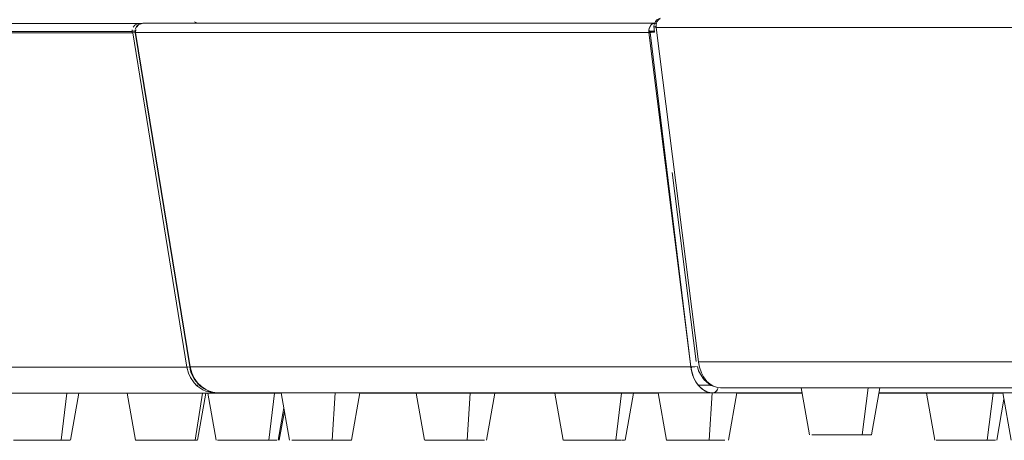
# Model space of a CAD drawing. Units: metres. Extents: x 9.8 to 26.3, y -14 to -3.6.
# Drawn here: x 17.7 to 18.3, y -14 to -13.8 of the extents above; entities that cross this region are included whole.
import ezdxf

# ---------------------------------------------------------------- set-up
doc = ezdxf.new("R2010")
doc.units = ezdxf.units.M
doc.header["$MEASUREMENT"] = 0

# ---------------------------------------------------------------- blocks, each defined once
blk = doc.blocks.new('509f183b-a380-4ca2-baad-9dd9e170f18f')
at = {"color": 18, "lineweight": 9, "true_color": 0x000000}
blk.add_lwpolyline([(17.84314, -13.98983), (17.80981, -13.98983), (17.75829, -13.98983), (17.69939, -13.98983), (17.66971, -13.98983)], close=True, dxfattribs=at)
blk = doc.blocks.new('47f95b39-d8f4-47ee-a383-1359005b5ee8')
at = {"color": 18, "lineweight": 9, "true_color": 0x000000}
for p, q in [((17.8358, -13.7547), (17.83513, -13.7547)), ((17.79109, -13.98983), (17.79638, -14.01983)), ((17.84108, -13.98983), (17.8358, -14.01983)), ((17.89099, -14.00123), (17.88774, -14.0197))]:
    blk.add_line(p, q, dxfattribs=at)
at = {"color": 250, "lineweight": 9, "true_color": 0x181818}
for p, q in [((17.84705, -13.9897), (17.84582, -13.9897)), ((17.84744, -13.9897), (17.84614, -13.9897))]:
    blk.add_line(p, q, dxfattribs=at)
at = {"color": 18, "lineweight": 9, "true_color": 0x000000}
for points in [[(17.83513, -13.7547)], [(17.84769, -13.9897), (17.84591, -13.9897), (17.84769, -13.9897), (17.84591, -13.9897)]]:
    blk.add_lwpolyline(points, close=True, dxfattribs=at)
at = {"color": 250, "lineweight": 9, "true_color": 0x181818}
for points in [[(17.79109, -13.98983)], [(17.79126, -13.98983), (17.79231, -13.98983)], [(17.79281, -13.98983), (17.79148, -13.98983)], [(17.79281, -13.98983), (17.79381, -13.98983), (17.79503, -13.98983)], [(17.79318, -13.98983), (17.79427, -13.98983), (17.79558, -13.98983), (17.79708, -13.98983), (17.79876, -13.98983)], [(17.79503, -13.98983), (17.79646, -13.98983), (17.79807, -13.98983)], [(17.8018, -13.98983), (17.79985, -13.98983), (17.79807, -13.98983)], [(17.79876, -13.98983), (17.80061, -13.98983), (17.80261, -13.98983), (17.80474, -13.98983), (17.80697, -13.98983)], [(17.8156, -13.98983), (17.81315, -13.98983), (17.81073, -13.98983), (17.80837, -13.98983), (17.80607, -13.98983), (17.80388, -13.98983), (17.8018, -13.98983)], [(17.81169, -13.98983), (17.8093, -13.98983), (17.80697, -13.98983)], [(17.81902, -13.98983), (17.81658, -13.98983), (17.81412, -13.98983), (17.81169, -13.98983)], [(17.82744, -13.98983), (17.8252, -13.98983), (17.82288, -13.98983), (17.82049, -13.98983), (17.81805, -13.98983), (17.8156, -13.98983)], [(17.8283, -13.98983), (17.8261, -13.98983), (17.82381, -13.98983), (17.82144, -13.98983), (17.81902, -13.98983)], [(17.82744, -13.98983), (17.82957, -13.98983), (17.83157, -13.98983)], [(17.83572, -13.98983), (17.83411, -13.98983), (17.83232, -13.98983), (17.83038, -13.98983), (17.8283, -13.98983)], [(17.83157, -13.98983), (17.83342, -13.98983), (17.8351, -13.98983), (17.8366, -13.98983), (17.8379, -13.98983), (17.83899, -13.98983)], [(17.83226, -14.01983), (17.83415, -14.01983), (17.83899, -13.98983), (17.84051, -13.98983)], [(17.83572, -13.98983), (17.83714, -13.98983), (17.83836, -13.98983), (17.83937, -13.98983)], [(17.84051, -13.98983), (17.83937, -13.98983)], [(17.79638, -14.01983), (17.79803, -14.01983), (17.79992, -14.01983), (17.80243, -14.01983), (17.80546, -14.01983), (17.8089, -14.01983)], [(17.79774, -14.01983), (17.79669, -14.01983)], [(17.80482, -14.01983), (17.80188, -14.01983), (17.79949, -14.01983), (17.79774, -14.01983)], [(17.81956, -14.01983), (17.8157, -14.01983), (17.81187, -14.01983), (17.80819, -14.01983), (17.80482, -14.01983)], [(17.8089, -14.01983), (17.81262, -14.01983), (17.81647, -14.01983), (17.82031, -14.01983), (17.82399, -14.01983)], [(17.83226, -14.01983), (17.82975, -14.01983), (17.82672, -14.01983), (17.82327, -14.01983), (17.81956, -14.01983)], [(17.83415, -14.01983), (17.83549, -14.01983), (17.83444, -14.01983), (17.83269, -14.01983), (17.8303, -14.01983), (17.82736, -14.01983), (17.82399, -14.01983)], [(17.83549, -14.01983)], [(17.88767, -14.0197)]]:
    blk.add_lwpolyline(points, dxfattribs=at)
blk = doc.blocks.new('25769988-584f-45ad-ae16-7f835474eb4f')
at = {"color": 18, "lineweight": 9, "true_color": 0x000000}
for p, q in [((17.98011, -14.0197), (17.97484, -13.98983)), ((18.01953, -14.0197), (18.02479, -13.98983)), ((18.06293, -13.98983), (18.06822, -14.01983)), ((18.10764, -14.01983), (18.11293, -13.98983))]:
    blk.add_line(p, q, dxfattribs=at)
at = {"color": 250, "lineweight": 9, "true_color": 0x181818}
for p, q in [((18.06694, -13.98983), (18.06837, -13.98983)), ((18.01488, -14.0197), (18.01356, -14.0197))]:
    blk.add_line(p, q, dxfattribs=at)
at = {"color": 18, "lineweight": 9, "true_color": 0x000000}
blk.add_lwpolyline([(18.12857, -13.98983), (18.07965, -13.98983), (17.93891, -13.98983)], close=True, dxfattribs=at)
at = {"color": 250, "lineweight": 9, "true_color": 0x181818}
for points in [[(18.00906, -13.98983), (18.00711, -14.0197), (18.00887, -14.0197), (18.01054, -14.0197), (18.01211, -14.0197), (18.01356, -14.0197)], [(18.06302, -13.98983), (18.06412, -13.98983)], [(18.06309, -13.98983), (18.06469, -13.98983), (18.06571, -13.98983), (18.06694, -13.98983)], [(18.06498, -13.98983), (18.06606, -13.98983), (18.06735, -13.98983), (18.06885, -13.98983), (18.07052, -13.98983), (18.07236, -13.98983)], [(18.06837, -13.98983), (18.06999, -13.98983), (18.07179, -13.98983), (18.07373, -13.98983), (18.07582, -13.98983)], [(18.08103, -13.98983), (18.07871, -13.98983), (18.07648, -13.98983), (18.07435, -13.98983), (18.07236, -13.98983)], [(18.08756, -13.98983), (18.08511, -13.98983), (18.08269, -13.98983), (18.08032, -13.98983), (18.07802, -13.98983), (18.07582, -13.98983)], [(18.09075, -13.98983), (18.0883, -13.98983), (18.08585, -13.98983), (18.08342, -13.98983), (18.08103, -13.98983)], [(18.08756, -13.98983), (18.09001, -13.98983), (18.09244, -13.98983), (18.09483, -13.98983), (18.09715, -13.98983)], [(18.09784, -13.98983), (18.09554, -13.98983), (18.09317, -13.98983), (18.09075, -13.98983)], [(18.10534, -13.98983), (18.1035, -13.98983), (18.10151, -13.98983), (18.09939, -13.98983), (18.09715, -13.98983)], [(18.09784, -13.98983), (18.10004, -13.98983), (18.10213, -13.98983), (18.10408, -13.98983)], [(18.10166, -14.01983), (18.10534, -13.98983), (18.10702, -13.98983)], [(18.10408, -13.98983), (18.10587, -13.98983), (18.10749, -13.98983), (18.10892, -13.98983)], [(18.10702, -13.98983), (18.10851, -13.98983), (18.1098, -13.98983)], [(18.10892, -13.98983), (18.11015, -13.98983), (18.11117, -13.98983), (18.11252, -13.98983)], [(18.11238, -13.98983), (18.11088, -13.98983), (18.1098, -13.98983)], [(17.99202, -14.0197), (17.99029, -14.0197), (17.98864, -14.0197), (17.9871, -14.0197), (17.98569, -14.0197), (17.98441, -14.0197), (17.98328, -14.0197), (17.98151, -14.0197), (17.98044, -14.0197)], [(17.98476, -14.0197), (17.98358, -14.0197), (17.98257, -14.0197), (17.98104, -14.0197)], [(17.98476, -14.0197), (17.98608, -14.0197), (17.98753, -14.0197)], [(17.98753, -14.0197), (17.9891, -14.0197), (17.99077, -14.0197), (17.99253, -14.0197), (17.99436, -14.0197), (17.99624, -14.0197), (17.99816, -14.0197), (18.00009, -14.0197)], [(17.99202, -14.0197), (17.99384, -14.0197), (17.9957, -14.0197), (17.99761, -14.0197)], [(17.99761, -14.0197), (17.99954, -14.0197), (18.00148, -14.0197), (18.00339, -14.0197)], [(18.00009, -14.0197), (18.00202, -14.0197), (18.00393, -14.0197), (18.0058, -14.0197), (18.00761, -14.0197), (18.00935, -14.0197), (18.01099, -14.0197)], [(18.00339, -14.0197), (18.00528, -14.0197), (18.00711, -14.0197)], [(18.01523, -14.0197), (18.01395, -14.0197), (18.01253, -14.0197), (18.01099, -14.0197)], [(18.01792, -14.0197), (18.01605, -14.0197), (18.01488, -14.0197)], [(18.01813, -14.0197), (18.01636, -14.0197), (18.01523, -14.0197)], [(18.01792, -14.0197)], [(18.0192, -14.0197)], [(18.07138, -14.01983), (18.06961, -14.01983), (18.06854, -14.01983)], [(18.06866, -14.01983)], [(18.06916, -14.01983), (18.07069, -14.01983), (18.07171, -14.01983)], [(18.07838, -14.01983), (18.07674, -14.01983), (18.0752, -14.01983), (18.07379, -14.01983), (18.07251, -14.01983), (18.07138, -14.01983)], [(18.07566, -14.01983), (18.0742, -14.01983), (18.07288, -14.01983), (18.07171, -14.01983)], [(18.08629, -14.01983), (18.08437, -14.01983), (18.08249, -14.01983), (18.08066, -14.01983), (18.0789, -14.01983), (18.07723, -14.01983), (18.07566, -14.01983)], [(18.08193, -14.01983), (18.08012, -14.01983), (18.07838, -14.01983)], [(18.08193, -14.01983), (18.0838, -14.01983), (18.08571, -14.01983), (18.08764, -14.01983)], [(18.08629, -14.01983), (18.08823, -14.01983), (18.09016, -14.01983)], [(18.08764, -14.01983), (18.08957, -14.01983), (18.09149, -14.01983)], [(18.09016, -14.01983), (18.09206, -14.01983), (18.09393, -14.01983), (18.09575, -14.01983)], [(18.09149, -14.01983), (18.09337, -14.01983), (18.0952, -14.01983), (18.09696, -14.01983), (18.09864, -14.01983), (18.10021, -14.01983)], [(18.09575, -14.01983), (18.09748, -14.01983), (18.09913, -14.01983), (18.10066, -14.01983), (18.10208, -14.01983), (18.10335, -14.01983), (18.10448, -14.01983)], [(18.10517, -14.01983), (18.10416, -14.01983), (18.10298, -14.01983), (18.10166, -14.01983), (18.10021, -14.01983)], [(18.10545, -14.01983), (18.10688, -14.01983)], [(18.1072, -14.01983), (18.10603, -14.01983)]]:
    blk.add_lwpolyline(points, dxfattribs=at)
blk = doc.blocks.new('ca60bff9-3223-4b6d-aee7-3ead943ffcea')
at = {"color": 18, "lineweight": 9, "true_color": 0x000000}
for p, q in [((17.88895, -13.98983), (17.6609, -13.98983)), ((18.17853, -13.98983), (18.22032, -13.98983))]:
    blk.add_line(p, q, dxfattribs=at)
blk = doc.blocks.new('5f2f664d-6290-4e7e-8811-51bedb4dd439')
at = {"color": 18, "lineweight": 9, "true_color": 0x000000}
blk.add_line((17.83596, -13.9847), (17.83493, -13.9847), dxfattribs=at)
blk.add_lwpolyline([(18.26902, -13.98983), (18.28866, -13.98983), (18.34423, -13.98983), (18.34781, -13.98983)], close=True, dxfattribs=at)
blk = doc.blocks.new('e3eb0815-4c56-46ba-bc95-e27bd5d7c1ec')
at = {"color": 18, "lineweight": 9, "true_color": 0x000000}
for p, q in [((17.79115, -13.7197), (17.79028, -13.7197)), ((17.7941, -13.7597), (17.79634, -13.7597))]:
    blk.add_line(p, q, dxfattribs=at)
for points in [[(17.52774, -13.7517), (17.59287, -13.7517), (17.64311, -13.7517)], [(17.64719, -13.75483), (17.80056, -13.75483), (17.76598, -13.75483), (17.7173, -13.75483)]]:
    blk.add_lwpolyline(points, dxfattribs=at)
blk = doc.blocks.new('399c253f-55a5-489f-ab6c-4c749c6761cf')
at = {"color": 18, "lineweight": 9, "true_color": 0x000000}
for p, q in [((18.12271, -13.75983), (18.12628, -13.75983)), ((18.12554, -13.75483), (18.12702, -13.75483)), ((18.15423, -13.98483), (18.16277, -13.98483)), ((17.75492, -14.01983), (17.76021, -13.98983)), ((18.2203, -13.9897), (17.84937, -13.9897)), ((18.30448, -14.01983), (18.29919, -13.98983)), ((18.34779, -13.9897), (18.35308, -14.0197)), ((18.34389, -14.01983), (18.3485, -13.99368))]:
    blk.add_line(p, q, dxfattribs=at)
for points in [[(17.62003, -13.75802), (17.61979, -13.75983), (17.63134, -13.75983), (17.6871, -13.75983), (17.73566, -13.75983)], [(17.61979, -13.75983), (17.64675, -13.9733), (17.68759, -13.9733), (17.74069, -13.9733), (17.78652, -13.9733)], [(17.61985, -13.76069), (17.63139, -13.76069), (17.68716, -13.76069), (17.73573, -13.76069), (17.77658, -13.76069), (17.79416, -13.76069), (17.79417, -13.75891)], [(17.79943, -13.75521), (17.80056, -13.75483), (17.6234, -13.75483), (17.63501, -13.75483)], [(17.63501, -13.75483), (17.6911, -13.75483), (17.73995, -13.75483)], [(17.73566, -13.75983), (17.77651, -13.75983), (17.79409, -13.75983)], [(17.73995, -13.75483), (17.78105, -13.75483), (17.79873, -13.75483), (17.79746, -13.75502), (17.79593, -13.75584)], [(17.79593, -13.76055), (17.79459, -13.76068), (17.82901, -13.9733), (17.82461, -13.9733), (17.78652, -13.9733)], [(17.80384, -13.98983), (17.75699, -13.98983), (17.7027, -13.98983), (17.6609, -13.98983), (17.65957, -13.98974), (17.65598, -13.98862), (17.65449, -13.98773), (17.65166, -13.98515)], [(17.83902, -13.98773), (17.84095, -13.98862), (17.84559, -13.98974), (17.8473, -13.98983), (17.84277, -13.98983), (17.80384, -13.98983)], [(18.39011, -13.9897), (18.40738, -13.9897), (18.42667, -13.9897), (18.44777, -13.9897), (18.47065, -13.9897), (18.49525, -13.9897), (18.52151, -13.9897), (18.54937, -13.9897), (18.57878, -13.9897), (18.26904, -13.9897), (18.57878, -13.9897)]]:
    blk.add_lwpolyline(points, dxfattribs=at)
at = {"color": 250, "lineweight": 9, "true_color": 0x181818}
for points in [[(17.71565, -13.98983), (17.71727, -13.98983), (17.71906, -13.98983), (17.72101, -13.98983), (17.7231, -13.98983)], [(17.72831, -13.98983), (17.72599, -13.98983), (17.72375, -13.98983), (17.72163, -13.98983), (17.71964, -13.98983)], [(17.73483, -13.98983), (17.73239, -13.98983), (17.72997, -13.98983), (17.72759, -13.98983), (17.7253, -13.98983), (17.7231, -13.98983)], [(17.73803, -13.98983), (17.73558, -13.98983), (17.73313, -13.98983), (17.7307, -13.98983), (17.72831, -13.98983)], [(17.73483, -13.98983), (17.73729, -13.98983), (17.73972, -13.98983), (17.74211, -13.98983), (17.74443, -13.98983)], [(17.74512, -13.98983), (17.74282, -13.98983), (17.74045, -13.98983), (17.73803, -13.98983)], [(17.75262, -13.98983), (17.75078, -13.98983), (17.74879, -13.98983), (17.74666, -13.98983), (17.74443, -13.98983)], [(17.74512, -13.98983), (17.74732, -13.98983), (17.74941, -13.98983), (17.75135, -13.98983)], [(17.74894, -14.01983), (17.75262, -13.98983), (17.75429, -13.98983)], [(17.75135, -13.98983), (17.75315, -13.98983), (17.75477, -13.98983), (17.7562, -13.98983)], [(17.75429, -13.98983), (17.75579, -13.98983), (17.75708, -13.98983)], [(17.7562, -13.98983), (17.75743, -13.98983), (17.75844, -13.98983), (17.7598, -13.98983)], [(17.75965, -13.98983), (17.75816, -13.98983), (17.75708, -13.98983)], [(17.84542, -13.98983), (17.84434, -13.98983), (17.84285, -13.98983)], [(17.84542, -13.98983), (17.84672, -13.98983), (17.84821, -13.98983)], [(17.85807, -13.98983), (17.85584, -13.98983), (17.85372, -13.98983), (17.85172, -13.98983), (17.84988, -13.98983), (17.84821, -13.98983)], [(17.86522, -13.98983), (17.86278, -13.98983), (17.86039, -13.98983), (17.85807, -13.98983)], [(17.87491, -13.98983), (17.87254, -13.98983), (17.87012, -13.98983), (17.86767, -13.98983), (17.86522, -13.98983)], [(17.87491, -13.98983), (17.8772, -13.98983), (17.87941, -13.98983)], [(17.87941, -13.98983), (17.88149, -13.98983), (17.88344, -13.98983), (17.88523, -13.98983), (17.88685, -13.98983)], [(17.88685, -13.98983), (17.88829, -13.98983)], [(18.29934, -13.98983)], [(18.30231, -13.98983), (18.30123, -13.98983), (18.29974, -13.98983)], [(18.30016, -13.98983), (18.30196, -13.98983), (18.30319, -13.98983)], [(18.30231, -13.98983), (18.30361, -13.98983), (18.3051, -13.98983)], [(18.30804, -13.98983), (18.30625, -13.98983), (18.30462, -13.98983), (18.30319, -13.98983)], [(18.31496, -13.98983), (18.31273, -13.98983), (18.31061, -13.98983), (18.30861, -13.98983), (18.30677, -13.98983), (18.3051, -13.98983)], [(18.31894, -13.98983), (18.31657, -13.98983), (18.31427, -13.98983), (18.31207, -13.98983), (18.30999, -13.98983), (18.30804, -13.98983)], [(18.32211, -13.98983), (18.31967, -13.98983), (18.31728, -13.98983), (18.31496, -13.98983)], [(18.32381, -13.98983), (18.32136, -13.98983), (18.31894, -13.98983)], [(18.3318, -13.98983), (18.32943, -13.98983), (18.32701, -13.98983), (18.32456, -13.98983), (18.32211, -13.98983)], [(18.33108, -13.98983), (18.3287, -13.98983), (18.32626, -13.98983), (18.32381, -13.98983)], [(18.33108, -13.98983), (18.33341, -13.98983), (18.33564, -13.98983), (18.33776, -13.98983), (18.33975, -13.98983), (18.3416, -13.98983)], [(18.34476, -13.98983), (18.34327, -13.98983), (18.3416, -13.98983), (18.33791, -14.01983), (18.33646, -14.01983), (18.33489, -14.01983), (18.33322, -14.01983), (18.33145, -14.01983)], [(18.3318, -13.98983), (18.33409, -13.98983), (18.3363, -13.98983)], [(18.3363, -13.98983), (18.33838, -13.98983), (18.34033, -13.98983), (18.34212, -13.98983), (18.34374, -13.98983)], [(18.34374, -13.98983), (18.34518, -13.98983), (18.34641, -13.98983)], [(18.34476, -13.98983), (18.34605, -13.98983), (18.34714, -13.98983)], [(17.72566, -14.01983), (17.72401, -14.01983), (17.72248, -14.01983), (17.72106, -14.01983), (17.71979, -14.01983), (17.71866, -14.01983)], [(17.72293, -14.01983), (17.72148, -14.01983), (17.72016, -14.01983), (17.71898, -14.01983)], [(17.73357, -14.01983), (17.73165, -14.01983), (17.72977, -14.01983), (17.72794, -14.01983), (17.72618, -14.01983), (17.7245, -14.01983), (17.72293, -14.01983)], [(17.72921, -14.01983), (17.72739, -14.01983), (17.72566, -14.01983)], [(17.72921, -14.01983), (17.73107, -14.01983), (17.73298, -14.01983), (17.73491, -14.01983)], [(17.73357, -14.01983), (17.7355, -14.01983), (17.73743, -14.01983)], [(17.73491, -14.01983), (17.73685, -14.01983), (17.73876, -14.01983)], [(17.73743, -14.01983), (17.73934, -14.01983), (17.74121, -14.01983), (17.74302, -14.01983)], [(17.73876, -14.01983), (17.74065, -14.01983), (17.74248, -14.01983), (17.74424, -14.01983), (17.74591, -14.01983), (17.74748, -14.01983)], [(17.74302, -14.01983), (17.74476, -14.01983), (17.7464, -14.01983), (17.74794, -14.01983), (17.74935, -14.01983), (17.75063, -14.01983), (17.75176, -14.01983)], [(17.75245, -14.01983), (17.75143, -14.01983), (17.75026, -14.01983), (17.74894, -14.01983), (17.74748, -14.01983)], [(17.75273, -14.01983), (17.75415, -14.01983)], [(17.75448, -14.01983), (17.7533, -14.01983)], [(17.85225, -14.01983), (17.85107, -14.01983), (17.85005, -14.01983), (17.84852, -14.01983), (17.84978, -14.01983)], [(17.85225, -14.01983), (17.85357, -14.01983), (17.85502, -14.01983), (17.85659, -14.01983), (17.85826, -14.01983)], [(17.85826, -14.01983), (17.86002, -14.01983), (17.86185, -14.01983), (17.86374, -14.01983), (17.86566, -14.01983), (17.86759, -14.01983), (17.86952, -14.01983), (17.87143, -14.01983)], [(17.87143, -14.01983), (17.8733, -14.01983), (17.87511, -14.01983), (17.87684, -14.01983), (17.87849, -14.01983), (17.88002, -14.01983), (17.88144, -14.01983), (17.88272, -14.01983), (17.88384, -14.01983), (17.88561, -14.01983)], [(18.30454, -14.01983)], [(18.30914, -14.01983), (18.30796, -14.01983), (18.30694, -14.01983), (18.30541, -14.01983), (18.30667, -14.01983)], [(18.31145, -14.01983), (18.31004, -14.01983), (18.30876, -14.01983), (18.30763, -14.01983)], [(18.30914, -14.01983), (18.31046, -14.01983), (18.31191, -14.01983), (18.31348, -14.01983), (18.31515, -14.01983)], [(18.31463, -14.01983), (18.31299, -14.01983), (18.31145, -14.01983)], [(18.31463, -14.01983), (18.31637, -14.01983), (18.31818, -14.01983)], [(18.31515, -14.01983), (18.31691, -14.01983), (18.31874, -14.01983), (18.32063, -14.01983), (18.32255, -14.01983), (18.32448, -14.01983), (18.32641, -14.01983), (18.32832, -14.01983)], [(18.31818, -14.01983), (18.32005, -14.01983), (18.32196, -14.01983), (18.32389, -14.01983), (18.32582, -14.01983), (18.32774, -14.01983), (18.32962, -14.01983), (18.33145, -14.01983)], [(18.32832, -14.01983), (18.33019, -14.01983), (18.332, -14.01983), (18.33373, -14.01983), (18.33538, -14.01983), (18.33691, -14.01983), (18.33833, -14.01983), (18.33961, -14.01983), (18.34073, -14.01983), (18.3425, -14.01983)], [(18.34313, -14.01983), (18.34143, -14.01983), (18.34041, -14.01983), (18.33923, -14.01983), (18.33791, -14.01983)]]:
    blk.add_lwpolyline(points, dxfattribs=at)
blk = doc.blocks.new('e34072f5-9552-454d-a9a9-d2ea43569a55')
at = {"color": 250, "lineweight": 9, "true_color": 0x181818}
for points in [[(17.84245, -13.98983)], [(17.84765, -14.01983)], [(17.88624, -14.01983), (17.88454, -14.01983), (17.88352, -14.01983), (17.88234, -14.01983), (17.88102, -14.01983)]]:
    blk.add_lwpolyline(points, dxfattribs=at)
blk = doc.blocks.new('94a9f0aa-5ce6-4d49-9be2-156cbbee98b4')
at = {"color": 18, "lineweight": 9, "true_color": 0x000000}
blk.add_line((17.84759, -14.01983), (17.8423, -13.98983), dxfattribs=at)
blk = doc.blocks.new('8029f421-abcf-4703-91ef-51c3ed1be140')
at = {"color": 18, "lineweight": 9, "true_color": 0x000000}
blk.add_line((17.887, -14.01983), (17.89063, -13.99922), dxfattribs=at)
blk = doc.blocks.new('c6407b98-3386-43fa-8739-073382a4ef66')
at = {"color": 250, "lineweight": 9, "true_color": 0x181818}
blk.add_lwpolyline([(17.84327, -13.98983), (17.84507, -13.98983), (17.8463, -13.98983)], dxfattribs=at)
blk = doc.blocks.new('33dd92c0-7c42-4079-88c2-aa74cd4d9982')
at = {"color": 250, "lineweight": 9, "true_color": 0x181818}
blk.add_lwpolyline([(17.85456, -14.01983), (17.85315, -14.01983), (17.85187, -14.01983), (17.85074, -14.01983)], dxfattribs=at)
blk = doc.blocks.new('c855b222-581a-4a82-9475-f2795a73f09d')
at = {"color": 250, "lineweight": 9, "true_color": 0x181818}
blk.add_line((17.88787, -13.98983), (17.88895, -13.98983), dxfattribs=at)
blk = doc.blocks.new('2ae330d1-ba6f-4ad7-9d3c-a0703b7d9090')
at = {"color": 250, "lineweight": 9, "true_color": 0x181818}
blk.add_lwpolyline([(17.85115, -13.98983), (17.84936, -13.98983), (17.84774, -13.98983), (17.8463, -13.98983)], dxfattribs=at)
blk = doc.blocks.new('62bc2916-c727-47e4-ab81-c986866177ac')
at = {"color": 250, "lineweight": 9, "true_color": 0x181818}
for points in [[(17.88787, -13.98983), (17.88638, -13.98983), (17.88471, -13.98983), (17.88102, -14.01983), (17.87957, -14.01983), (17.878, -14.01983), (17.87633, -14.01983), (17.87456, -14.01983)], [(17.85775, -14.01983), (17.8561, -14.01983), (17.85456, -14.01983)]]:
    blk.add_lwpolyline(points, dxfattribs=at)
blk = doc.blocks.new('624563da-17c6-4190-a9a9-e8075264da3e')
at = {"color": 250, "lineweight": 9, "true_color": 0x181818}
blk.add_lwpolyline([(17.85775, -14.01983), (17.85948, -14.01983), (17.86129, -14.01983)], dxfattribs=at)
blk = doc.blocks.new('fa060d90-23a5-41bc-8538-47bc75528c90')
at = {"color": 250, "lineweight": 9, "true_color": 0x181818}
blk.add_lwpolyline([(17.87419, -13.98983), (17.87652, -13.98983), (17.87875, -13.98983), (17.88087, -13.98983), (17.88286, -13.98983), (17.88471, -13.98983)], dxfattribs=at)
blk = doc.blocks.new('4f83c38c-0089-40d1-b685-155ba624cdfd')
at = {"color": 250, "lineweight": 9, "true_color": 0x181818}
for points in [[(17.86205, -13.98983), (17.85968, -13.98983), (17.85738, -13.98983), (17.85518, -13.98983), (17.8531, -13.98983), (17.85115, -13.98983)], [(17.86129, -14.01983), (17.86316, -14.01983), (17.86507, -14.01983), (17.867, -14.01983), (17.86893, -14.01983), (17.87085, -14.01983), (17.87273, -14.01983), (17.87456, -14.01983)]]:
    blk.add_lwpolyline(points, dxfattribs=at)
blk = doc.blocks.new('1b6c2f33-305f-4cf1-b1a1-2057fa9b6f5d')
at = {"color": 250, "lineweight": 9, "true_color": 0x181818}
for points in [[(17.86692, -13.98983), (17.86447, -13.98983), (17.86205, -13.98983)], [(17.87419, -13.98983), (17.87181, -13.98983), (17.86937, -13.98983), (17.86692, -13.98983)]]:
    blk.add_lwpolyline(points, dxfattribs=at)
blk = doc.blocks.new('a4e07dd8-6c82-49ee-bcd8-37f4701045ec')
at = {"color": 18, "lineweight": 9, "true_color": 0x000000}
blk.add_lwpolyline([(17.88895, -13.98983), (17.8473, -13.98983)], dxfattribs=at)
blk = doc.blocks.new('f6ed782e-4645-44bd-a286-c6ef8e807020')
at = {"color": 18, "lineweight": 9, "true_color": 0x000000}
for p, q in [((17.79593, -13.75584), (17.79655, -13.75542)), ((17.83207, -13.97682), (17.83197, -13.97656)), ((17.83902, -13.98773), (17.83536, -13.98515)), ((17.84616, -13.9894), (17.84599, -13.98938)), ((17.88893, -13.9897), (17.89422, -14.0197)), ((17.93893, -13.9897), (17.93364, -14.0197))]:
    blk.add_line(p, q, dxfattribs=at)
at = {"color": 250, "lineweight": 9, "true_color": 0x181818}
blk.add_line((17.90453, -14.0197), (17.90287, -14.0197), dxfattribs=at)
at = {"color": 18, "lineweight": 9, "true_color": 0x000000}
for points in [[(17.83331, -13.75291)], [(17.83577, -13.7547), (17.83385, -13.75385)], [(17.83411, -13.7535)], [(17.79593, -13.75584), (17.79479, -13.75719)], [(17.83075, -13.97312), (17.79602, -13.76046), (17.79602, -13.75895)], [(17.79613, -13.76056), (17.79636, -13.75921)], [(17.79695, -13.75673), (17.79625, -13.75813)], [(17.7964, -13.76057), (17.83113, -13.97318), (17.86038, -13.97318), (17.89281, -13.97318), (17.92834, -13.97318), (17.9669, -13.97318), (18.00838, -13.97318), (18.05271, -13.97318), (18.09976, -13.97318), (18.14944, -13.97318), (18.12276, -13.76057), (18.12277, -13.75879), (18.12324, -13.75707), (18.12412, -13.75571)], [(17.79642, -13.75873), (17.7964, -13.76057), (17.81109, -13.76057)], [(17.79669, -13.75779)], [(17.79695, -13.75673), (17.79804, -13.75565)], [(17.85186, -13.7547), (17.8156, -13.7547), (17.80096, -13.7547), (17.79969, -13.7549), (17.79817, -13.75571), (17.79703, -13.75707)], [(17.79705, -13.75703)], [(17.79758, -13.75629), (17.79839, -13.75555)], [(17.80006, -13.7548), (17.79895, -13.75514), (17.79804, -13.75565)], [(17.79895, -13.7552), (17.80006, -13.7548)], [(17.80059, -13.7548), (17.8358, -13.7547)], [(17.83503, -13.7547), (17.80096, -13.7547), (17.83085, -13.7547), (17.86399, -13.7547), (17.9003, -13.7547), (17.93971, -13.7547), (17.98211, -13.7547), (18.02741, -13.7547), (18.0755, -13.7547)], [(17.83513, -13.7547), (17.83423, -13.75422)], [(17.8354, -13.7547)], [(17.92431, -13.7547), (17.87614, -13.7547), (17.83633, -13.7547)], [(17.79611, -13.76043)], [(17.81109, -13.76057), (17.84747, -13.76057), (17.88804, -13.76057), (17.93267, -13.76057), (17.98123, -13.76057), (18.03357, -13.76057), (18.08954, -13.76057), (18.12276, -13.76057), (18.07182, -13.76057), (18.02357, -13.76057), (17.97813, -13.76057), (17.93559, -13.76057), (17.89606, -13.76057), (17.85963, -13.76057), (17.82639, -13.76057), (17.7964, -13.76057), (17.83113, -13.97318)], [(17.82901, -13.9733), (17.82998, -13.97705), (17.83122, -13.97983), (17.83357, -13.9833), (17.83536, -13.98515)], [(17.83078, -13.97315), (17.82944, -13.97328)], [(17.83296, -13.97961), (17.83218, -13.97801), (17.83158, -13.97644), (17.8311, -13.9748), (17.83075, -13.97312)], [(17.87206, -13.97318), (17.85413, -13.97318), (17.83113, -13.97318), (17.8321, -13.97694), (17.83362, -13.98023), (17.83568, -13.98318), (17.83821, -13.98567)], [(17.83197, -13.97656), (17.83148, -13.97489), (17.8312, -13.97351)], [(17.83355, -13.98009), (17.83259, -13.97816), (17.83218, -13.97711)], [(17.97708, -13.97318), (17.95408, -13.97318), (17.93206, -13.97318), (17.91103, -13.97318), (17.89103, -13.97318), (17.87206, -13.97318)], [(17.8348, -13.98244), (17.83383, -13.98108), (17.83296, -13.97961)], [(17.83557, -13.98302), (17.8342, -13.98119)], [(17.8348, -13.98244), (17.83588, -13.98371), (17.83706, -13.98488), (17.83845, -13.98603), (17.83981, -13.98696)], [(17.83806, -13.98552), (17.83627, -13.98385)], [(17.83821, -13.98567), (17.84111, -13.9876), (17.8443, -13.98894), (17.84681, -13.98951), (17.84937, -13.9897), (17.87205, -13.9897), (17.90847, -13.9897), (17.94896, -13.9897)], [(17.84094, -13.98749), (17.83875, -13.98609)], [(17.83981, -13.98696), (17.84123, -13.98776)], [(17.84138, -13.98781), (17.84287, -13.98848), (17.84442, -13.98901), (17.84599, -13.98938)], [(17.84415, -13.98888), (17.84304, -13.9885), (17.84154, -13.98783)], [(17.84659, -13.98946), (17.84458, -13.98903)], [(17.87823, -13.9897), (17.84937, -13.9897), (17.84775, -13.98963)], [(18.16673, -13.98655), (18.16595, -13.98824), (18.16481, -13.98932), (18.16347, -13.9897), (18.2203, -13.9897), (18.16347, -13.9897), (18.11445, -13.9897), (18.06802, -13.9897), (18.02428, -13.9897), (17.98335, -13.9897), (17.9453, -13.9897), (17.91024, -13.9897), (17.87823, -13.9897)], [(18.16826, -13.98641), (18.58552, -13.98641), (18.58942, -13.98641), (18.62254, -13.98641), (18.65999, -13.98641), (18.70024, -13.98641), (18.72108, -13.98641)]]:
    blk.add_lwpolyline(points, dxfattribs=at)
at = {"color": 250, "lineweight": 9, "true_color": 0x181818}
for points in [[(17.89005, -13.9897), (17.89196, -13.9897), (17.89323, -13.9897)], [(17.89005, -13.9897), (17.89181, -13.9897), (17.89305, -13.9897)], [(17.89305, -13.9897), (17.8945, -13.9897), (17.89614, -13.9897), (17.89795, -13.9897)], [(17.89323, -13.9897), (17.89471, -13.9897), (17.89637, -13.9897)], [(17.89637, -13.9897), (17.8982, -13.9897), (17.90018, -13.9897)], [(17.89795, -13.9897), (17.89991, -13.9897), (17.902, -13.9897), (17.90421, -13.9897), (17.90652, -13.9897), (17.90889, -13.9897), (17.91132, -13.9897)], [(17.90018, -13.9897), (17.90229, -13.9897), (17.90451, -13.9897), (17.90683, -13.9897), (17.90921, -13.9897)], [(17.91897, -13.9897), (17.91654, -13.9897), (17.91409, -13.9897), (17.91164, -13.9897), (17.90921, -13.9897)], [(17.91132, -13.9897), (17.91377, -13.9897), (17.91622, -13.9897), (17.91865, -13.9897)], [(17.92335, -13.9897), (17.92135, -14.0197), (17.91953, -14.0197), (17.91765, -14.0197), (17.91573, -14.0197), (17.9138, -14.0197)], [(17.92768, -13.9897), (17.92557, -13.9897), (17.92335, -13.9897), (17.92103, -13.9897), (17.91865, -13.9897)], [(17.91897, -13.9897), (17.92134, -13.9897), (17.92365, -13.9897), (17.92586, -13.9897)], [(17.92991, -13.9897), (17.92795, -13.9897), (17.92586, -13.9897)], [(17.93463, -13.9897), (17.93315, -13.9897), (17.93149, -13.9897), (17.92966, -13.9897), (17.92768, -13.9897)], [(17.93842, -13.9897), (17.93696, -13.9897), (17.93481, -13.9897), (17.93336, -13.9897), (17.93172, -13.9897), (17.92991, -13.9897)], [(17.93463, -13.9897), (17.9359, -13.9897), (17.93709, -13.9897), (17.93848, -13.9897)], [(17.89567, -14.0197), (17.89761, -14.0197), (17.89878, -14.0197), (17.90008, -14.0197), (17.90153, -14.0197)], [(17.89567, -14.0197), (17.89747, -14.0197), (17.89861, -14.0197), (17.8999, -14.0197), (17.90133, -14.0197), (17.90287, -14.0197)], [(17.90153, -14.0197), (17.90309, -14.0197), (17.90475, -14.0197), (17.90651, -14.0197)], [(17.90453, -14.0197), (17.90627, -14.0197), (17.90809, -14.0197), (17.90996, -14.0197)], [(17.90651, -14.0197), (17.90833, -14.0197), (17.91021, -14.0197)], [(17.9138, -14.0197), (17.91187, -14.0197), (17.90996, -14.0197)], [(17.91021, -14.0197), (17.91213, -14.0197), (17.91406, -14.0197), (17.91599, -14.0197), (17.9179, -14.0197), (17.91977, -14.0197), (17.92159, -14.0197)], [(17.92135, -14.0197), (17.92311, -14.0197), (17.92477, -14.0197)], [(17.92159, -14.0197), (17.92333, -14.0197), (17.92499, -14.0197), (17.92653, -14.0197), (17.92796, -14.0197), (17.92925, -14.0197), (17.93039, -14.0197)], [(17.92477, -14.0197), (17.92633, -14.0197), (17.92778, -14.0197)], [(17.93219, -14.0197), (17.93025, -14.0197), (17.92908, -14.0197), (17.92778, -14.0197)], [(17.93025, -14.0197), (17.93125, -14.0197), (17.93283, -14.0197)], [(17.93356, -14.0197), (17.93219, -14.0197)]]:
    blk.add_lwpolyline(points, dxfattribs=at)
blk.add_lwpolyline([(17.89462, -14.0197)], close=True, dxfattribs=at)
blk = doc.blocks.new('de44b1d8-3042-4b2a-b31f-e29194c10c71')
at = {"color": 18, "lineweight": 9, "true_color": 0x000000}
blk.add_lwpolyline([(18.03737, -13.7547), (17.9852, -13.7547), (17.93679, -13.7547), (17.8923, -13.7547), (17.85186, -13.7547)], dxfattribs=at)
blk = doc.blocks.new('6b8d8dea-961b-4ab8-8d5e-1cfcaff9ae8e')
at = {"color": 18, "lineweight": 9, "true_color": 0x000000}
for points in [[(17.92431, -13.7547), (17.97854, -13.7547), (18.03859, -13.7547), (18.10418, -13.7547), (18.12756, -13.7547)], [(18.15136, -13.98023), (18.15019, -13.97694), (18.14946, -13.97338), (18.13471, -13.97318), (18.10621, -13.97318), (18.07857, -13.97318), (18.05181, -13.97318), (18.02597, -13.97318), (18.00105, -13.97318), (17.97708, -13.97318)], [(17.94896, -13.9897), (17.9934, -13.9897), (18.04165, -13.9897), (18.09356, -13.9897), (18.14897, -13.9897), (18.16347, -13.9897), (18.1615, -13.98951)]]:
    blk.add_lwpolyline(points, dxfattribs=at)
blk = doc.blocks.new('e8c53172-b502-4cb6-bd25-354f3ebdcbc4')
at = {"color": 250, "lineweight": 9, "true_color": 0x181818}
for points in [[(18.13599, -13.9897), (18.13433, -13.9897), (18.13286, -13.9897)], [(18.13599, -13.9897), (18.13782, -13.9897), (18.1398, -13.9897), (18.14191, -13.9897)], [(18.14191, -13.9897), (18.14414, -13.9897), (18.14645, -13.9897)], [(18.14645, -13.9897), (18.14883, -13.9897), (18.15126, -13.9897)], [(18.15126, -13.9897), (18.15371, -13.9897), (18.15616, -13.9897), (18.15859, -13.9897), (18.16096, -13.9897)], [(18.16096, -13.9897), (18.16327, -13.9897), (18.16548, -13.9897)], [(18.16548, -13.9897), (18.16758, -13.9897), (18.16954, -13.9897)], [(18.16954, -13.9897), (18.17134, -13.9897), (18.17298, -13.9897), (18.17443, -13.9897), (18.17568, -13.9897)], [(18.1384, -14.0197), (18.13971, -14.0197), (18.14115, -14.0197)], [(18.14115, -14.0197), (18.14271, -14.0197), (18.14437, -14.0197), (18.14613, -14.0197), (18.14795, -14.0197), (18.14983, -14.0197), (18.15175, -14.0197), (18.15368, -14.0197)], [(18.15368, -14.0197), (18.15561, -14.0197), (18.15752, -14.0197), (18.1594, -14.0197), (18.16121, -14.0197), (18.16296, -14.0197), (18.16461, -14.0197)], [(18.1674, -14.0197), (18.16887, -14.0197), (18.16758, -14.0197), (18.16615, -14.0197), (18.16461, -14.0197)]]:
    blk.add_lwpolyline(points, dxfattribs=at)
blk = doc.blocks.new('03cb24cc-9b17-41ed-bf4a-5a2a14039eea')
at = {"color": 250, "lineweight": 9, "true_color": 0x181818}
blk.add_lwpolyline([(18.13286, -13.9897), (18.13158, -13.9897), (18.13039, -13.9897), (18.13143, -13.9897), (18.13268, -13.9897), (18.13412, -13.9897), (18.13576, -13.9897), (18.13757, -13.9897)], dxfattribs=at)
blk = doc.blocks.new('4c19d781-8a06-4ed5-b192-f2b6a730163c')
at = {"color": 250, "lineweight": 9, "true_color": 0x181818}
blk.add_lwpolyline([(18.13395, -14.0197), (18.13529, -14.0197), (18.13709, -14.0197), (18.1384, -14.0197)], dxfattribs=at)
blk.add_lwpolyline([(18.16987, -14.0197), (18.171, -14.0197), (18.16887, -14.0197)], close=True, dxfattribs=at)
blk = doc.blocks.new('ffabaaac-4a3c-4b41-ae81-6dfdf27ad9bb')
at = {"color": 250, "lineweight": 9, "true_color": 0x181818}
blk.add_lwpolyline([(18.14589, -14.0197), (18.14415, -14.0197), (18.1425, -14.0197), (18.14095, -14.0197), (18.13953, -14.0197), (18.13824, -14.0197), (18.13623, -14.0197), (18.13473, -14.0197)], dxfattribs=at)
blk = doc.blocks.new('f8750bdd-2020-45f8-a1d4-ae933b400613')
at = {"color": 250, "lineweight": 9, "true_color": 0x181818}
for points in [[(18.17111, -13.9897), (18.17277, -13.9897), (18.17425, -13.9897), (18.17552, -13.9897), (18.17671, -13.9897)], [(18.17671, -13.9897), (18.17804, -13.9897)]]:
    blk.add_lwpolyline(points, dxfattribs=at)
blk.add_lwpolyline([(18.17171, -14.0197)], close=True, dxfattribs=at)
blk = doc.blocks.new('9f57f17f-b41a-474d-9431-7ef4130df85c')
at = {"color": 18, "lineweight": 9, "true_color": 0x000000}
for p, q in [((18.13384, -14.0197), (18.12855, -13.9897)), ((18.17326, -14.0197), (18.17855, -13.9897))]:
    blk.add_line(p, q, dxfattribs=at)
at = {"color": 250, "lineweight": 9, "true_color": 0x181818}
blk.add_lwpolyline([(18.12906, -13.9897)], close=True, dxfattribs=at)
for points in [[(18.17552, -13.9897), (18.17659, -13.9897), (18.1781, -13.9897)], [(18.17291, -14.0197)]]:
    blk.add_lwpolyline(points, dxfattribs=at)
blk = doc.blocks.new('82e7ead0-fa6e-45a1-80fb-acc71e944a38')
at = {"color": 250, "lineweight": 9, "true_color": 0x181818}
for p, q in [((18.16731, -13.9897), (18.16519, -13.9897)), ((18.2668, -13.98641), (18.26783, -13.98641)), ((18.22714, -14.01641), (18.22633, -14.01641)), ((18.25372, -14.01641), (18.25196, -14.01641))]:
    blk.add_line(p, q, dxfattribs=at)
at = {"color": 18, "lineweight": 9, "true_color": 0x000000}
for p, q in [((18.21963, -13.98641), (18.22491, -14.01641)), ((18.26962, -13.98641), (18.26433, -14.01641))]:
    blk.add_line(p, q, dxfattribs=at)
for points in [[(18.12996, -13.75151), (18.12872, -13.752), (18.12777, -13.75254), (18.12686, -13.75349), (18.12626, -13.75485), (18.12592, -13.75641), (18.12635, -13.76031)], [(18.12875, -13.75242), (18.12787, -13.75378), (18.1274, -13.75549), (18.12739, -13.75728), (18.1542, -13.96988), (18.1821, -13.96988)], [(18.12875, -13.75242), (18.12992, -13.7516)], [(18.0755, -13.7547), (18.12627, -13.7547), (18.12756, -13.7547), (18.12627, -13.7547), (18.09316, -13.7547), (18.03737, -13.7547)], [(18.1227, -13.7597)], [(18.12526, -13.7597), (18.12388, -13.7597), (18.1227, -13.7597)], [(18.12352, -13.75653), (18.12298, -13.75779), (18.12272, -13.75921), (18.12388, -13.7597)], [(18.12662, -13.75473), (18.12558, -13.7548), (18.12459, -13.7553), (18.12375, -13.75617)], [(18.12412, -13.75571), (18.1253, -13.7549), (18.12696, -13.7548)], [(18.12526, -13.7597), (18.12627, -13.7597), (18.12526, -13.7597)], [(18.12604, -13.75689), (18.12739, -13.75642)], [(18.12604, -13.75689), (18.12739, -13.75728), (18.13982, -13.75728)], [(18.52946, -13.75728), (18.44324, -13.75728), (18.36025, -13.75728), (18.28143, -13.75728), (18.20767, -13.75728), (18.13982, -13.75728)], [(18.12276, -13.76057), (18.12393, -13.76054)], [(18.12627, -13.76032), (18.12526, -13.76043), (18.12348, -13.76056), (18.14944, -13.97318), (18.15098, -13.97312), (18.15295, -13.97292), (18.15196, -13.97303), (18.15054, -13.97314)], [(18.12437, -13.76051), (18.12579, -13.76038)], [(18.13759, -13.8495), (18.15274, -13.96963)], [(18.15274, -13.96963)], [(18.15357, -13.97284), (18.15431, -13.97569), (18.15727, -13.98062), (18.15795, -13.98147), (18.16217, -13.98488), (18.16435, -13.98565)], [(18.15487, -13.97336), (18.15422, -13.97009)], [(18.7143, -13.96988), (18.65379, -13.96988), (18.56724, -13.96988), (18.48258, -13.96988), (18.4008, -13.96988), (18.32286, -13.96988), (18.24967, -13.96988), (18.1821, -13.96988)], [(18.14977, -13.97317), (18.14971, -13.97489), (18.15008, -13.97656), (18.15056, -13.97816)], [(18.15056, -13.97816), (18.15113, -13.97971), (18.1518, -13.98119), (18.15256, -13.98257), (18.15339, -13.98385), (18.15431, -13.98503), (18.1553, -13.98609), (18.15635, -13.98703), (18.15745, -13.98783), (18.1586, -13.9885)], [(18.15747, -13.9795), (18.15612, -13.97694), (18.15487, -13.97336)], [(18.15488, -13.98567), (18.15294, -13.98318), (18.15136, -13.98023)], [(18.15965, -13.98237), (18.15747, -13.9795)], [(18.16435, -13.98565), (18.16338, -13.98521), (18.16144, -13.98398), (18.15965, -13.98237)], [(18.1615, -13.98951), (18.15957, -13.98894), (18.15711, -13.9876), (18.15488, -13.98567)], [(18.1586, -13.9885), (18.15979, -13.98903), (18.16099, -13.9894), (18.16222, -13.98963)], [(18.16222, -13.98963), (18.16347, -13.9897)], [(18.16378, -13.98968), (18.16476, -13.98935)], [(18.16826, -13.98641), (18.16628, -13.98622), (18.16435, -13.98565)], [(18.16508, -13.98915)], [(18.16568, -13.98859), (18.16641, -13.98744)], [(18.16826, -13.98641), (18.19542, -13.98641), (18.26134, -13.98641), (18.33274, -13.98641)], [(18.33274, -13.98641), (18.40878, -13.98641), (18.48857, -13.98641), (18.57116, -13.98641)]]:
    blk.add_lwpolyline(points, dxfattribs=at)
at = {"color": 250, "lineweight": 9, "true_color": 0x181818}
for points in [[(18.14852, -13.9897), (18.14614, -13.9897), (18.14384, -13.9897), (18.14162, -13.9897), (18.13953, -13.9897), (18.13757, -13.9897)], [(18.14852, -13.9897), (18.15094, -13.9897), (18.15339, -13.9897), (18.15584, -13.9897)], [(18.15584, -13.9897), (18.15827, -13.9897), (18.16065, -13.9897), (18.16297, -13.9897), (18.16519, -13.9897)], [(18.16297, -13.9897), (18.16098, -14.0197), (18.16273, -14.0197), (18.1644, -14.0197), (18.16596, -14.0197), (18.1674, -14.0197)], [(18.17111, -13.9897), (18.16929, -13.9897), (18.16731, -13.9897)], [(18.21972, -13.98641), (18.22142, -13.98641)], [(18.22164, -13.98641), (18.22016, -13.98641)], [(18.22142, -13.98641), (18.22245, -13.98641), (18.22368, -13.98641), (18.22512, -13.98641), (18.22675, -13.98641), (18.22855, -13.98641), (18.2305, -13.98641)], [(18.22399, -13.98641), (18.22271, -13.98641), (18.22164, -13.98641)], [(18.22399, -13.98641), (18.22548, -13.98641), (18.22715, -13.98641)], [(18.22715, -13.98641), (18.22898, -13.98641), (18.23097, -13.98641), (18.23309, -13.98641), (18.23532, -13.98641), (18.23763, -13.98641)], [(18.2305, -13.98641), (18.23259, -13.98641), (18.2348, -13.98641), (18.2371, -13.98641), (18.23947, -13.98641)], [(18.23763, -13.98641), (18.24002, -13.98641), (18.24245, -13.98641), (18.2449, -13.98641)], [(18.23947, -13.98641), (18.2419, -13.98641), (18.24434, -13.98641), (18.2468, -13.98641), (18.24923, -13.98641), (18.25161, -13.98641)], [(18.2449, -13.98641), (18.24735, -13.98641), (18.24978, -13.98641)], [(18.24978, -13.98641), (18.25215, -13.98641), (18.25445, -13.98641), (18.25665, -13.98641)], [(18.25161, -13.98641), (18.25393, -13.98641), (18.25616, -13.98641), (18.25828, -13.98641), (18.26027, -13.98641), (18.2621, -13.98641), (18.2584, -14.01641), (18.25972, -14.01641), (18.26089, -14.01641)], [(18.25665, -13.98641), (18.25874, -13.98641), (18.2607, -13.98641), (18.2625, -13.98641), (18.26413, -13.98641), (18.26556, -13.98641), (18.2668, -13.98641)], [(18.26525, -13.98641), (18.26377, -13.98641), (18.2621, -13.98641)], [(18.26525, -13.98641), (18.26654, -13.98641), (18.26761, -13.98641), (18.2692, -13.98641)], [(18.2692, -13.98641), (18.26783, -13.98641)], [(18.22525, -14.01641)], [(18.22633, -14.01641), (18.22735, -14.01641), (18.22836, -14.01641)], [(18.23195, -14.01641), (18.23053, -14.01641), (18.22925, -14.01641), (18.22811, -14.01641)], [(18.23229, -14.01641), (18.23084, -14.01641), (18.22953, -14.01641), (18.22836, -14.01641)], [(18.23195, -14.01641), (18.23349, -14.01641), (18.23514, -14.01641), (18.23688, -14.01641), (18.23869, -14.01641), (18.24056, -14.01641), (18.24247, -14.01641), (18.2444, -14.01641)], [(18.23911, -14.01641), (18.23729, -14.01641), (18.23553, -14.01641), (18.23386, -14.01641), (18.23229, -14.01641)], [(18.23911, -14.01641), (18.241, -14.01641), (18.24291, -14.01641)], [(18.24291, -14.01641), (18.24484, -14.01641), (18.24678, -14.01641), (18.24869, -14.01641), (18.25056, -14.01641), (18.25237, -14.01641), (18.25411, -14.01641), (18.25576, -14.01641), (18.2573, -14.01641), (18.25872, -14.01641), (18.26, -14.01641), (18.26113, -14.01641), (18.26292, -14.01641), (18.26422, -14.01641)], [(18.2444, -14.01641), (18.24634, -14.01641), (18.24825, -14.01641), (18.25013, -14.01641), (18.25196, -14.01641)], [(18.25372, -14.01641), (18.25539, -14.01641), (18.25696, -14.01641), (18.2584, -14.01641)], [(18.26342, -14.01641), (18.2619, -14.01641), (18.26089, -14.01641)], [(18.26355, -14.01641)], [(18.14589, -14.0197), (18.14771, -14.0197), (18.14958, -14.0197), (18.15149, -14.0197)], [(18.15149, -14.0197), (18.15342, -14.0197), (18.15536, -14.0197), (18.15727, -14.0197)], [(18.15727, -14.0197), (18.15915, -14.0197), (18.16098, -14.0197)]]:
    blk.add_lwpolyline(points, dxfattribs=at)
blk = doc.blocks.new('5654ba9e-17b2-418b-b1d0-24cd8582af84')
for name in ['399c253f-55a5-489f-ab6c-4c749c6761cf', '47f95b39-d8f4-47ee-a383-1359005b5ee8', '25769988-584f-45ad-ae16-7f835474eb4f', '82e7ead0-fa6e-45a1-80fb-acc71e944a38', 'f6ed782e-4645-44bd-a286-c6ef8e807020', '509f183b-a380-4ca2-baad-9dd9e170f18f', '6b8d8dea-961b-4ab8-8d5e-1cfcaff9ae8e', '5f2f664d-6290-4e7e-8811-51bedb4dd439', 'ca60bff9-3223-4b6d-aee7-3ead943ffcea', 'de44b1d8-3042-4b2a-b31f-e29194c10c71', 'e8c53172-b502-4cb6-bd25-354f3ebdcbc4', 'e3eb0815-4c56-46ba-bc95-e27bd5d7c1ec', '9f57f17f-b41a-474d-9431-7ef4130df85c', '94a9f0aa-5ce6-4d49-9be2-156cbbee98b4', 'e34072f5-9552-454d-a9a9-d2ea43569a55', 'c6407b98-3386-43fa-8739-073382a4ef66', '2ae330d1-ba6f-4ad7-9d3c-a0703b7d9090', 'a4e07dd8-6c82-49ee-bcd8-37f4701045ec', '4f83c38c-0089-40d1-b685-155ba624cdfd', '62bc2916-c727-47e4-ab81-c986866177ac', '1b6c2f33-305f-4cf1-b1a1-2057fa9b6f5d', 'fa060d90-23a5-41bc-8538-47bc75528c90', 'c855b222-581a-4a82-9475-f2795a73f09d', '03cb24cc-9b17-41ed-bf4a-5a2a14039eea', 'f8750bdd-2020-45f8-a1d4-ae933b400613', '8029f421-abcf-4703-91ef-51c3ed1be140', '33dd92c0-7c42-4079-88c2-aa74cd4d9982', '624563da-17c6-4190-a9a9-e8075264da3e', '4c19d781-8a06-4ed5-b192-f2b6a730163c', 'ffabaaac-4a3c-4b41-ae81-6dfdf27ad9bb']:
    blk.add_blockref(name, (0, 0))

msp = doc.modelspace()

# ---------------------------------------------------------------- block references
msp.add_blockref('5654ba9e-17b2-418b-b1d0-24cd8582af84', (0, 0))

doc.saveas('drawing.dxf')
